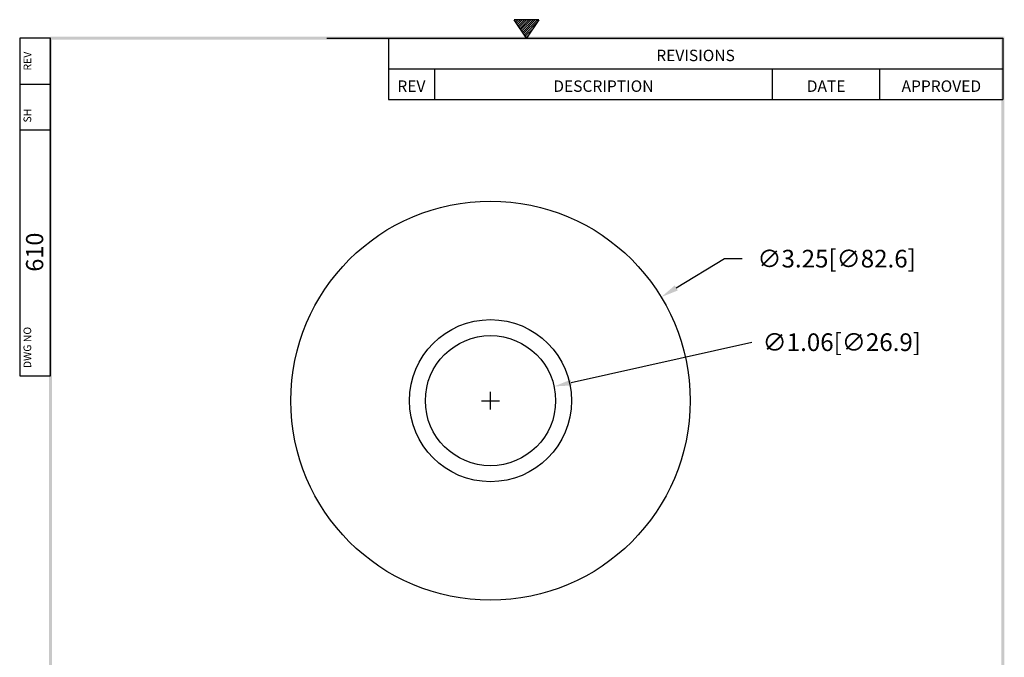
# Model space of a CAD drawing. Extents: x 0.9 to 9.3, y -1.5 to 9.3.
# Drawn here: x 1 to 9, y 4.1 to 9.3 of the extents above; entities that cross this region are included whole.
import ezdxf
from ezdxf.enums import TextEntityAlignment as Align

# ---------------------------------------------------------------- set-up
doc = ezdxf.new("R2010")
doc.units = 0
doc.header["$LTSCALE"] = 0.5
doc.header["$MEASUREMENT"] = 0
doc.layers.get('0').update_dxf_attribs({"linetype": 'CONTINUOUS'})
doc.layers.get('DEFPOINTS').update_dxf_attribs({"linetype": 'CONTINUOUS'})
doc.layers.add('DIM', color=1, linetype='CONTINUOUS')
doc.layers.add('OBJ', color=3, linetype='CONTINUOUS')
doc.styles.add('BAVWM$0$STANDARD', font='txt')
doc.styles.add('STD', font='txt')
doc.dimstyles.get("Standard").update_dxf_attribs({"dimtxt": 0.18, "dimasz": 0.18, "dimexe": 0.18, "dimexo": 0.0625, "dimgap": 0.09, "dimtad": 0, "dimtih": 1, "dimtoh": 1, "dimdec": 4, "dimzin": 0, "dimdsep": 46, "dimtxsty": 'STANDARD', "dimcen": 0.09, "dimadec": 0, "dimazin": 0, "dimtfac": 1, "dimtdec": 4, "dimtofl": 0, "dimtmove": 0, "dimatfit": 3, "dimfxl": 1, "dimtolj": 1, "dimtzin": 0, "dimarcsym": 0})

# ---------------------------------------------------------------- blocks, each defined once
blk = doc.blocks.new('*D2')
at = {"color": 0, "linetype": 'ByBlock'}
for p, q in [((6.3026, 6.8286), (6.695, 7.0668)), ((6.695, 7.0668), (6.839, 7.0668)), ((4.7906, 5.8384), (4.7906, 5.9824)), ((4.7186, 5.9104), (4.8626, 5.9104))]:
    blk.add_line(p, q, dxfattribs=at)
blk.add_solid([(6.2902, 6.8491), (6.3151, 6.808), (6.1796, 6.7538)], dxfattribs=at)
at = {"layer": 'DEFPOINTS', "color": 0, "linetype": 'ByBlock'}
for p in [(6.1796, 6.7538), (3.4016, 5.067)]:
    blk.add_point(p, dxfattribs=at)
at = {"color": 0, "linetype": 'ByBlock', "insert": (7.607, 7.0668), "char_height": 0.144, "attachment_point": 5}
blk.add_mtext('\\A1;∅3.25[∅82.6]', dxfattribs=at)
blk = doc.blocks.new('*D3')
at = {"color": 0, "linetype": 'ByBlock'}
for p, q in [((5.4483, 6.0577), (6.9171, 6.3866)), ((4.7906, 5.8384), (4.7906, 5.9824)), ((4.7186, 5.9104), (4.8626, 5.9104))]:
    blk.add_line(p, q, dxfattribs=at)
blk.add_solid([(5.443, 6.0811), (5.4535, 6.0343), (5.3077, 6.0262)], dxfattribs=at)
at = {"layer": 'DEFPOINTS', "color": 0, "linetype": 'ByBlock'}
for p in [(5.3077, 6.0262), (4.2734, 5.7946)]:
    blk.add_point(p, dxfattribs=at)
at = {"color": 0, "linetype": 'ByBlock', "insert": (7.6491, 6.3866), "char_height": 0.144, "attachment_point": 5}
blk.add_mtext('\\A1;∅1.06[∅26.9]', dxfattribs=at)
blk = doc.blocks.new('BAVWM')
at = {"color": 7}
for p, q in [((5.5049, 11.1404), (5.4049, 11.2904)), ((5.6049, 11.2904), (5.4049, 11.2904)), ((5.4165, 11.2904), (5.4095, 11.2834)), ((5.4342, 11.2904), (5.4166, 11.2728)), ((5.4518, 11.2904), (5.4237, 11.2622)), ((5.4695, 11.2904), (5.4307, 11.2516)), ((5.4872, 11.2904), (5.4378, 11.241)), ((5.5049, 11.2904), (5.4449, 11.2304)), ((5.5225, 11.2904), (5.4519, 11.2198)), ((5.5402, 11.2904), (5.459, 11.2092)), ((5.5579, 11.2904), (5.4661, 11.1986)), ((5.5756, 11.2904), (5.4732, 11.188)), ((5.5933, 11.2904), (5.4802, 11.1774)), ((5.5927, 11.2722), (5.4873, 11.1668)), ((5.5574, 11.2192), (5.4944, 11.1562)), ((5.6049, 11.2904), (5.5049, 11.1404)), ((1.3799, 11.1404), (1.3799, 8.3904)), ((1.6299, 11.1404), (1.3799, 11.1404)), ((1.6299, 8.3904), (1.6299, 11.1404)), ((3.8799, 11.1404), (9.3799, 11.1404)), ((4.3799, 11.1404), (4.3799, 10.6404)), ((5.522, 11.1662), (5.5014, 11.1456)), ((9.3799, 11.1404), (9.3799, 10.6404)), ((4.3799, 10.8904), (9.3799, 10.8904)), ((4.7549, 10.8904), (4.7549, 10.6404)), ((7.5049, 10.6404), (7.5049, 10.8904)), ((8.3799, 10.6404), (8.3799, 10.8904)), ((1.3799, 10.7654), (1.6299, 10.7654)), ((4.3799, 10.6404), (9.3799, 10.6404)), ((1.6299, 10.3904), (1.3799, 10.3904)), ((1.3799, 8.3904), (1.6299, 8.3904))]:
    blk.add_line(p, q, dxfattribs=at)
for points in [[(1.6424, 11.1404), (1.6174, 11.1404), (1.6424, 0.6529), (1.6174, 0.6279)], [(9.3674, 11.1279), (9.3924, 11.1529), (1.6299, 11.1279), (1.6299, 11.1529)], [(9.3674, 0.6529), (9.3924, 0.6279), (9.3674, 11.1279), (9.3924, 11.1529)]]:
    blk.add_trace(points, dxfattribs=at)
at = {"color": 7, "style": 'BAVWM$0$STANDARD'}
blk.add_text('REV', height=0.0625, rotation=90, dxfattribs=at).set_placement((1.4736, 10.9529), align=Align.CENTER)
for s, p in [('REVISIONS', (6.8799, 10.9529)), ('REV', (4.5674, 10.7029)), ('DESCRIPTION', (6.1299, 10.7029)), ('DATE', (7.9424, 10.7029)), ('APPROVED', (8.8799, 10.7029))]:
    blk.add_text(s, height=0.093, dxfattribs=at).set_placement(p, align=Align.CENTER)
for s, p in [('SH', (1.4736, 10.4529)), ('DWG NO', (1.4736, 8.4529))]:
    blk.add_text(s, height=0.0625, rotation=90, dxfattribs=at).set_placement(p)

msp = doc.modelspace()

# ---------------------------------------------------------------- linework, layer by layer
at = {"layer": 'OBJ', "color": 7}
for radius in [1.625, 0.66, 0.53]:
    msp.add_circle((4.8061, 6.1901), radius, dxfattribs=at)

# ---------------------------------------------------------------- block references
at = {"color": 7}
msp.add_blockref('BAVWM', (-0.4051, -1.9981), dxfattribs=at)

# ---------------------------------------------------------------- texts
at = {"layer": 'DIM', "color": 7, "style": 'STD'}
msp.add_text('610', height=0.14, rotation=90, dxfattribs=at).set_placement((1.1664, 7.2405))

# ---------------------------------------------------------------- dimensions: what is measured, and where the dimension line sits
at = {"layer": 'DIM', "color": 7}
for p1, p2, picture, middle in [((3.4171, 5.3468), (6.1951, 7.0335), '*D2', (7.6225, 7.3465)), ((4.2889, 6.0743), (5.3233, 6.306), '*D3', (7.6646, 6.6663))]:
    dim = msp.add_diameter_dim_2p(p1=p1, p2=p2, dimstyle='STANDARD', override={"dimscale": 0.8, "dimdec": 2, "dimzin": 4, "dimatfit": 2}, dxfattribs=at)
    dim.commit()
    dim.dimension.update_dxf_attribs({"geometry": picture, "text_midpoint": middle, "insert": (0.0155, 0.2797)})

doc.saveas('drawing.dxf')
